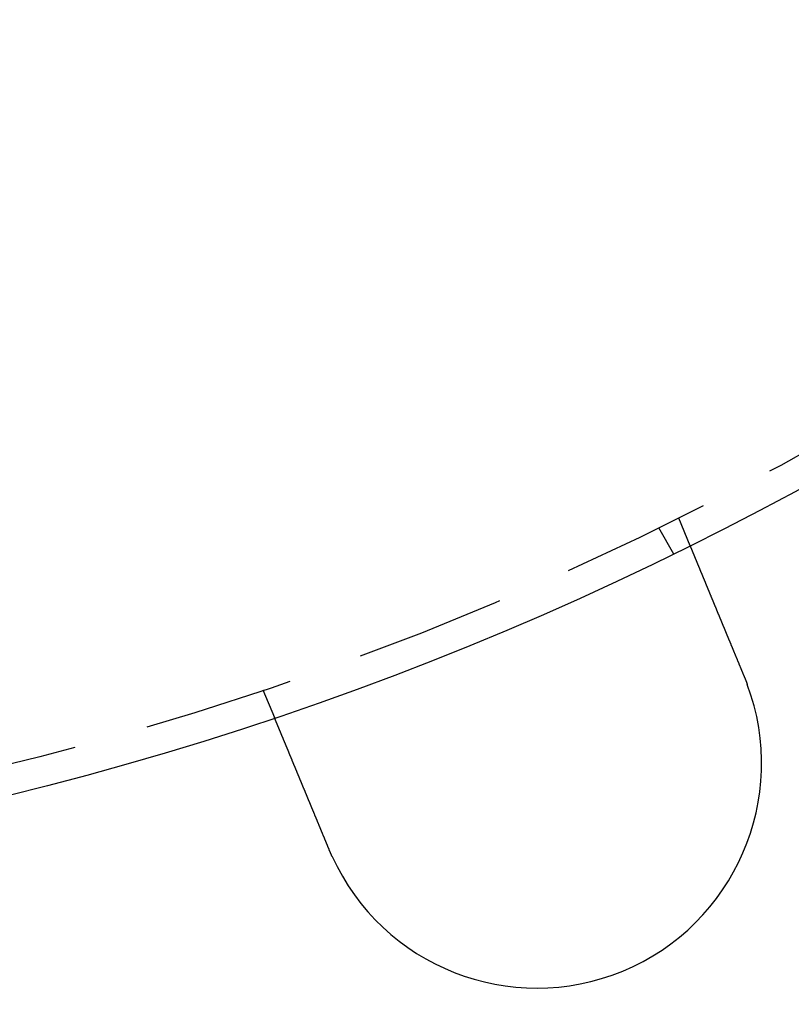
# Model space of a CAD drawing. Extents: x 0 to 1285, y -485 to 116.
# Drawn here: x 162 to 187, y -464 to -431 of the extents above; entities that cross this region are included whole.
import ezdxf

# ---------------------------------------------------------------- set-up
doc = ezdxf.new("R2010")
doc.units = 0
doc.header["$LTSCALE"] = 20
doc.linetypes.add('AUSGEZOGEN', pattern=[0])
doc.linetypes.add('VERDECKT', pattern=[0.375, 0.25, -0.125])
doc.layers.get('0').update_dxf_attribs({"linetype": 'AUSGEZOGEN'})
doc.layers.add('STEMPEL', color=3, linetype='AUSGEZOGEN')

# ---------------------------------------------------------------- blocks, each defined once
blk = doc.blocks.new('A$C8274D57A')
at = {"color": 1, "linetype": 'VERDECKT'}
for p, q in [((183.54273, -97.59407), (183.92631, -98.52013)), ((182.87564, -97.92305), (183.37682, -98.79111)), ((169.68454, -103.33433), (170.06812, -104.26038))]:
    blk.add_line(p, q, dxfattribs=at)
at = {"color": 3}
for points in [[(183.926, -98.5201, 0), (183.926, -98.5201, 0), (183.926, -98.5202, 0), (183.926, -98.5203, 0), (183.926, -98.5204, 0), (183.926, -98.5205, 0), (183.927, -98.5207, 0), (183.927, -98.5209, 0), (183.927, -98.5211, 0), (183.927, -98.5214, 0), (183.927, -98.5217, 0), (183.927, -98.522, 0), (183.927, -98.5224, 0), (183.927, -98.5227, 0), (183.928, -98.5232, 0), (183.928, -98.5236, 0), (183.928, -98.5241, 0), (183.928, -98.5246, 0), (183.928, -98.5252, 0), (183.929, -98.5257, 0), (183.929, -98.5263, 0), (183.929, -98.527, 0), (183.929, -98.5277, 0), (183.93, -98.5284, 0), (183.93, -98.5291, 0), (183.93, -98.5299, 0), (183.931, -98.5307, 0), (183.931, -98.5315, 0), (183.931, -98.5324, 0), (183.932, -98.5333, 0), (183.932, -98.5342, 0), (183.933, -98.5352, 0), (183.933, -98.5362, 0), (183.933, -98.5372, 0), (183.934, -98.5383, 0), (183.934, -98.5394, 0), (183.935, -98.5405, 0), (183.935, -98.5416, 0), (183.936, -98.5428, 0), (183.936, -98.5441, 0), (183.937, -98.5453, 0), (183.937, -98.5466, 0), (183.938, -98.5479, 0), (183.938, -98.5493, 0), (183.939, -98.5507, 0), (183.94, -98.5521, 0), (183.94, -98.5536, 0), (183.941, -98.5551, 0), (183.941, -98.5566, 0), (183.942, -98.5582, 0), (183.943, -98.5598, 0), (183.943, -98.5614, 0), (183.944, -98.5631, 0), (183.945, -98.5648, 0), (183.946, -98.5665, 0), (183.946, -98.5683, 0), (183.947, -98.5701, 0), (183.948, -98.5719, 0), (183.949, -98.5738, 0), (183.949, -98.5757, 0), (183.95, -98.5776, 0), (183.951, -98.5796, 0), (183.952, -98.5816, 0), (183.953, -98.5836, 0), (183.953, -98.5857, 0), (183.954, -98.5878, 0), (183.955, -98.5899, 0), (183.956, -98.5921, 0), (183.957, -98.5943, 0), (183.958, -98.5966, 0), (183.959, -98.5989, 0), (183.96, -98.6012, 0), (183.961, -98.6035, 0), (183.962, -98.6059, 0), (183.963, -98.6084, 0), (183.964, -98.6108, 0), (183.965, -98.6133, 0), (183.966, -98.6159, 0), (183.967, -98.6184, 0), (183.968, -98.621, 0), (183.969, -98.6237, 0), (183.97, -98.6263, 0), (183.971, -98.629, 0), (183.973, -98.6318, 0), (183.974, -98.6345, 0), (183.975, -98.6373, 0), (183.976, -98.6402, 0), (183.977, -98.643, 0), (183.978, -98.6459, 0), (183.98, -98.6489, 0), (183.981, -98.6518, 0), (183.982, -98.6548, 0), (183.983, -98.6579, 0), (183.985, -98.6609, 0), (183.986, -98.664, 0), (183.987, -98.6671, 0), (183.989, -98.6703, 0), (183.99, -98.6734, 0), (183.991, -98.6767, 0), (183.992, -98.6799, 0), (183.994, -98.6832, 0), (183.995, -98.6865, 0), (183.997, -98.6898, 0), (183.998, -98.6931, 0), (183.999, -98.6965, 0), (184.001, -98.6999, 0), (184.002, -98.7034, 0), (184.004, -98.7068, 0), (184.005, -98.7103, 0), (184.007, -98.7139, 0), (184.008, -98.7174, 0), (184.01, -98.721, 0), (184.011, -98.7246, 0), (184.013, -98.7282, 0), (184.014, -98.7319, 0), (184.016, -98.7356, 0), (184.017, -98.7393, 0), (184.019, -98.743, 0), (184.02, -98.7467, 0), (184.022, -98.7505, 0), (184.023, -98.7543, 0), (184.025, -98.7582, 0), (184.027, -98.762, 0), (184.028, -98.7659, 0), (184.03, -98.7698, 0), (184.031, -98.7737, 0), (184.033, -98.7777, 0), (184.035, -98.7816, 0), (184.036, -98.7856, 0), (184.038, -98.7896, 0), (184.04, -98.7937, 0), (184.041, -98.7977, 0), (184.043, -98.8018, 0), (184.045, -98.8059, 0), (184.046, -98.81, 0), (184.048, -98.8142, 0), (184.05, -98.8183, 0), (184.052, -98.8225, 0), (184.053, -98.8267, 0), (184.055, -98.831, 0), (184.057, -98.8352, 0), (184.059, -98.8395, 0), (184.06, -98.8437, 0), (184.062, -98.8481, 0), (184.064, -98.8524, 0), (184.066, -98.8567, 0), (184.068, -98.8611, 0), (184.069, -98.8654, 0), (184.071, -98.8698, 0), (184.073, -98.8742, 0), (184.075, -98.8787, 0), (184.077, -98.8832, 0), (184.079, -98.8877, 0), (184.08, -98.8923, 0), (184.082, -98.8969, 0), (184.084, -98.9015, 0), (184.086, -98.9062, 0), (184.088, -98.9109, 0), (184.09, -98.9157, 0), (184.092, -98.9205, 0), (184.094, -98.9253, 0), (184.096, -98.9302, 0), (184.098, -98.9351, 0), (184.1, -98.94, 0), (184.102, -98.945, 0), (184.104, -98.95, 0), (184.106, -98.9551, 0), (184.109, -98.9602, 0), (184.111, -98.9653, 0), (184.113, -98.9705, 0), (184.115, -98.9757, 0), (184.117, -98.981, 0), (184.119, -98.9862, 0), (184.122, -98.9915, 0), (184.124, -98.9969, 0), (184.126, -99.0023, 0), (184.128, -99.0077, 0), (184.131, -99.0132, 0), (184.133, -99.0187, 0), (184.135, -99.0242, 0), (184.137, -99.0298, 0), (184.14, -99.0354, 0), (184.142, -99.041, 0), (184.144, -99.0467, 0), (184.147, -99.0524, 0), (184.149, -99.0581, 0), (184.152, -99.0639, 0), (184.154, -99.0697, 0), (184.156, -99.0755, 0), (184.159, -99.0814, 0), (184.161, -99.0873, 0), (184.164, -99.0933, 0), (184.166, -99.0993, 0), (184.169, -99.1053, 0), (184.171, -99.1113, 0), (184.174, -99.1174, 0), (184.176, -99.1235, 0), (184.179, -99.1297, 0), (184.181, -99.1358, 0), (184.184, -99.1421, 0), (184.187, -99.1483, 0), (184.189, -99.1546, 0), (184.192, -99.1609, 0), (184.194, -99.1672, 0), (184.197, -99.1736, 0), (184.2, -99.18, 0), (184.202, -99.1865, 0), (184.205, -99.193, 0), (184.208, -99.1995, 0), (184.21, -99.206, 0), (184.213, -99.2126, 0), (184.216, -99.2192, 0), (184.219, -99.2258, 0), (184.221, -99.2325, 0), (184.224, -99.2392, 0), (184.227, -99.2459, 0), (184.23, -99.2526, 0), (184.233, -99.2594, 0), (184.235, -99.2663, 0), (184.238, -99.2731, 0), (184.241, -99.28, 0), (184.244, -99.2869, 0), (184.247, -99.2938, 0), (184.25, -99.3008, 0), (184.253, -99.3078, 0), (184.255, -99.3148, 0), (184.258, -99.3219, 0), (184.261, -99.329, 0), (184.264, -99.3361, 0), (184.267, -99.3432, 0), (184.27, -99.3504, 0), (184.273, -99.3576, 0), (184.276, -99.3648, 0), (184.279, -99.3721, 0), (184.282, -99.3794, 0), (184.285, -99.3867, 0), (184.288, -99.394, 0), (184.291, -99.4013, 0), (184.294, -99.4087, 0), (184.297, -99.4161, 0), (184.301, -99.4236, 0), (184.304, -99.431, 0), (184.307, -99.4385, 0), (184.31, -99.446, 0), (184.313, -99.4535, 0), (184.316, -99.461, 0), (184.319, -99.4686, 0), (184.322, -99.4762, 0), (184.325, -99.4838, 0), (184.329, -99.4914, 0), (184.332, -99.499, 0), (184.335, -99.5067, 0), (184.338, -99.5144, 0), (184.341, -99.5221, 0), (184.345, -99.5298, 0), (184.348, -99.5375, 0), (184.351, -99.5453, 0), (184.354, -99.5531, 0), (184.357, -99.5608, 0), (184.361, -99.5686, 0), (184.364, -99.5765, 0), (184.367, -99.5843, 0), (184.37, -99.5921, 0), (184.374, -99.6, 0), (184.377, -99.6079, 0), (184.38, -99.6158, 0), (184.383, -99.6237, 0), (184.387, -99.6316, 0), (184.39, -99.6396, 0), (184.393, -99.6475, 0), (184.397, -99.6555, 0), (184.4, -99.6634, 0), (184.403, -99.6714, 0), (184.407, -99.6794, 0), (184.41, -99.6874, 0), (184.413, -99.6954, 0), (184.416, -99.7034, 0), (184.42, -99.7115, 0), (184.423, -99.7195, 0), (184.426, -99.7276, 0), (184.43, -99.7356, 0), (184.433, -99.7437, 0), (184.436, -99.7518, 0), (184.44, -99.7599, 0), (184.443, -99.768, 0), (184.447, -99.776, 0), (184.45, -99.7841, 0), (184.453, -99.7923, 0), (184.457, -99.8004, 0), (184.46, -99.8085, 0), (184.463, -99.8166, 0), (184.467, -99.8247, 0), (184.47, -99.8329, 0), (184.473, -99.841, 0), (184.477, -99.8491, 0), (184.48, -99.8573, 0), (184.484, -99.8654, 0), (184.487, -99.8736, 0), (184.49, -99.8817, 0), (184.494, -99.8899, 0), (184.497, -99.8982, 0), (184.501, -99.9064, 0), (184.504, -99.9148, 0), (184.507, -99.9231, 0), (184.511, -99.9315, 0), (184.514, -99.94, 0), (184.518, -99.9485, 0), (184.521, -99.957, 0), (184.525, -99.9655, 0), (184.529, -99.9741, 0), (184.532, -99.9828, 0), (184.536, -99.9915, 0), (184.539, -100, 0), (184.543, -100.009, 0), (184.547, -100.018, 0), (184.55, -100.027, 0), (184.554, -100.035, 0), (184.558, -100.044, 0), (184.561, -100.053, 0), (184.565, -100.062, 0), (184.569, -100.071, 0), (184.573, -100.08, 0), (184.576, -100.089, 0), (184.58, -100.098, 0), (184.584, -100.108, 0), (184.588, -100.117, 0), (184.591, -100.126, 0), (184.595, -100.135, 0), (184.599, -100.144, 0), (184.603, -100.154, 0), (184.607, -100.163, 0), (184.611, -100.172, 0), (184.615, -100.182, 0), (184.619, -100.191, 0), (184.622, -100.201, 0), (184.626, -100.21, 0), (184.63, -100.22, 0), (184.634, -100.229, 0), (184.638, -100.239, 0), (184.642, -100.249, 0), (184.646, -100.258, 0), (184.65, -100.268, 0), (184.654, -100.278, 0), (184.658, -100.287, 0), (184.662, -100.297, 0), (184.666, -100.307, 0), (184.67, -100.317, 0), (184.675, -100.327, 0), (184.679, -100.336, 0), (184.683, -100.346, 0), (184.687, -100.356, 0), (184.691, -100.366, 0), (184.695, -100.376, 0), (184.699, -100.386, 0), (184.703, -100.396, 0), (184.708, -100.406, 0), (184.712, -100.416, 0), (184.716, -100.426, 0), (184.72, -100.437, 0), (184.724, -100.447, 0), (184.729, -100.457, 0), (184.733, -100.467, 0), (184.737, -100.477, 0), (184.741, -100.488, 0), (184.746, -100.498, 0), (184.75, -100.508, 0), (184.754, -100.519, 0), (184.758, -100.529, 0), (184.763, -100.539, 0), (184.767, -100.55, 0), (184.771, -100.56, 0), (184.776, -100.57, 0), (184.78, -100.581, 0), (184.784, -100.591, 0), (184.789, -100.602, 0), (184.793, -100.612, 0), (184.797, -100.623, 0), (184.802, -100.633, 0), (184.806, -100.644, 0), (184.81, -100.654, 0), (184.815, -100.665, 0), (184.819, -100.676, 0), (184.824, -100.686, 0), (184.828, -100.697, 0), (184.832, -100.707, 0), (184.837, -100.718, 0), (184.841, -100.729, 0), (184.846, -100.74, 0), (184.85, -100.75, 0), (184.854, -100.761, 0), (184.859, -100.772, 0), (184.863, -100.782, 0), (184.868, -100.793, 0), (184.872, -100.804, 0), (184.877, -100.815, 0), (184.881, -100.825, 0), (184.886, -100.836, 0), (184.89, -100.847, 0), (184.895, -100.858, 0), (184.899, -100.869, 0), (184.904, -100.879, 0), (184.908, -100.89, 0), (184.913, -100.901, 0), (184.917, -100.912, 0), (184.922, -100.923, 0), (184.926, -100.934, 0), (184.93, -100.944, 0), (184.935, -100.955, 0), (184.939, -100.966, 0), (184.944, -100.977, 0), (184.948, -100.988, 0), (184.953, -100.999, 0), (184.957, -101.01, 0), (184.962, -101.02, 0), (184.966, -101.031, 0), (184.971, -101.042, 0), (184.975, -101.053, 0), (184.98, -101.064, 0), (184.984, -101.075, 0), (184.989, -101.086, 0), (184.993, -101.097, 0), (184.998, -101.107, 0), (185.002, -101.118, 0), (185.007, -101.129, 0), (185.011, -101.14, 0), (185.016, -101.151, 0), (185.02, -101.162, 0), (185.025, -101.172, 0), (185.029, -101.183, 0), (185.034, -101.194, 0), (185.038, -101.205, 0), (185.043, -101.216, 0), (185.047, -101.227, 0), (185.052, -101.237, 0), (185.056, -101.248, 0), (185.061, -101.259, 0), (185.065, -101.27, 0), (185.07, -101.28, 0), (185.074, -101.291, 0), (185.079, -101.302, 0), (185.083, -101.313, 0), (185.087, -101.323, 0), (185.092, -101.334, 0), (185.096, -101.345, 0), (185.101, -101.355, 0), (185.105, -101.366, 0), (185.11, -101.377, 0), (185.114, -101.387, 0), (185.118, -101.398, 0), (185.123, -101.409, 0), (185.127, -101.419, 0), (185.132, -101.43, 0), (185.136, -101.441, 0), (185.141, -101.452, 0), (185.145, -101.463, 0), (185.15, -101.474, 0), (185.154, -101.485, 0), (185.159, -101.496, 0), (185.163, -101.507, 0), (185.168, -101.518, 0), (185.173, -101.529, 0), (185.177, -101.54, 0), (185.182, -101.551, 0), (185.187, -101.563, 0), (185.191, -101.574, 0), (185.196, -101.585, 0), (185.201, -101.596, 0), (185.205, -101.608, 0), (185.21, -101.619, 0), (185.215, -101.63, 0), (185.219, -101.642, 0), (185.224, -101.653, 0), (185.229, -101.665, 0), (185.234, -101.676, 0), (185.238, -101.688, 0), (185.243, -101.699, 0), (185.248, -101.711, 0), (185.253, -101.723, 0), (185.258, -101.734, 0), (185.262, -101.746, 0), (185.267, -101.757, 0), (185.272, -101.769, 0), (185.277, -101.781, 0), (185.282, -101.793, 0), (185.287, -101.804, 0), (185.292, -101.816, 0), (185.296, -101.828, 0), (185.301, -101.84, 0), (185.306, -101.852, 0), (185.311, -101.864, 0), (185.316, -101.875, 0), (185.321, -101.887, 0), (185.326, -101.899, 0), (185.331, -101.911, 0), (185.336, -101.923, 0), (185.341, -101.935, 0), (185.346, -101.947, 0), (185.351, -101.959, 0), (185.356, -101.971, 0), (185.361, -101.983, 0), (185.366, -101.995, 0), (185.371, -102.007, 0), (185.376, -102.02, 0), (185.381, -102.032, 0), (185.386, -102.044, 0), (185.391, -102.056, 0), (185.396, -102.068, 0), (185.401, -102.08, 0), (185.406, -102.092, 0), (185.411, -102.105, 0), (185.416, -102.117, 0), (185.421, -102.129, 0), (185.426, -102.141, 0), (185.431, -102.154, 0), (185.436, -102.166, 0), (185.441, -102.178, 0), (185.447, -102.19, 0), (185.452, -102.203, 0), (185.457, -102.215, 0), (185.462, -102.227, 0), (185.467, -102.239, 0), (185.472, -102.252, 0), (185.477, -102.264, 0), (185.482, -102.276, 0), (185.487, -102.289, 0), (185.492, -102.301, 0), (185.498, -102.313, 0), (185.503, -102.326, 0), (185.508, -102.338, 0), (185.513, -102.35, 0), (185.518, -102.363, 0), (185.523, -102.375, 0), (185.528, -102.388, 0), (185.533, -102.4, 0), (185.538, -102.412, 0), (185.544, -102.425, 0), (185.549, -102.437, 0), (185.554, -102.449, 0), (185.559, -102.462, 0), (185.564, -102.474, 0), (185.569, -102.486, 0), (185.574, -102.499, 0), (185.579, -102.511, 0), (185.585, -102.523, 0), (185.59, -102.536, 0), (185.595, -102.548, 0), (185.6, -102.561, 0), (185.605, -102.573, 0), (185.61, -102.585, 0), (185.615, -102.597, 0), (185.62, -102.61, 0), (185.625, -102.622, 0), (185.63, -102.634, 0), (185.636, -102.647, 0), (185.641, -102.659, 0), (185.646, -102.671, 0), (185.651, -102.683, 0), (185.656, -102.696, 0), (185.661, -102.708, 0), (185.666, -102.72, 0), (185.671, -102.732, 0), (185.676, -102.745, 0), (185.681, -102.757, 0), (185.686, -102.769, 0), (185.691, -102.781, 0), (185.696, -102.793, 0), (185.701, -102.806, 0), (185.706, -102.818, 0), (185.711, -102.83, 0), (185.716, -102.842, 0), (185.721, -102.854, 0), (185.726, -102.866, 0), (185.731, -102.878, 0), (185.736, -102.89, 0), (185.741, -102.902, 0), (185.746, -102.914, 0)], [(185.746, -102.914, 0), (185.747, -102.916, 0), (185.748, -102.918, 0), (185.749, -102.92, 0), (185.749, -102.922, 0), (185.75, -102.923, 0), (185.751, -102.925, 0), (185.752, -102.927, 0), (185.752, -102.929, 0), (185.753, -102.931, 0), (185.754, -102.933, 0), (185.755, -102.935, 0), (185.756, -102.936, 0), (185.756, -102.938, 0), (185.757, -102.94, 0), (185.758, -102.942, 0), (185.759, -102.944, 0), (185.759, -102.946, 0), (185.76, -102.948, 0), (185.761, -102.949, 0), (185.762, -102.951, 0), (185.762, -102.953, 0), (185.763, -102.955, 0), (185.764, -102.957, 0), (185.765, -102.959, 0), (185.765, -102.961, 0), (185.766, -102.963, 0), (185.767, -102.964, 0), (185.768, -102.966, 0), (185.768, -102.968, 0), (185.769, -102.97, 0), (185.77, -102.972, 0), (185.771, -102.974, 0), (185.772, -102.976, 0), (185.772, -102.977, 0), (185.773, -102.979, 0), (185.774, -102.981, 0), (185.775, -102.983, 0), (185.775, -102.985, 0), (185.776, -102.987, 0), (185.777, -102.989, 0), (185.778, -102.991, 0), (185.778, -102.992, 0), (185.779, -102.994, 0), (185.78, -102.996, 0), (185.781, -102.998, 0), (185.781, -103, 0), (185.782, -103.002, 0), (185.783, -103.004, 0), (185.784, -103.005, 0), (185.784, -103.007, 0), (185.785, -103.009, 0), (185.786, -103.011, 0), (185.786, -103.013, 0), (185.787, -103.015, 0), (185.788, -103.017, 0), (185.789, -103.019, 0), (185.789, -103.02, 0), (185.79, -103.022, 0), (185.791, -103.024, 0), (185.792, -103.026, 0), (185.792, -103.028, 0), (185.793, -103.03, 0), (185.794, -103.032, 0), (185.795, -103.034, 0), (185.795, -103.035, 0), (185.796, -103.037, 0), (185.797, -103.039, 0), (185.798, -103.041, 0), (185.798, -103.043, 0), (185.799, -103.045, 0), (185.8, -103.047, 0), (185.801, -103.049, 0), (185.801, -103.05, 0), (185.802, -103.052, 0), (185.803, -103.054, 0), (185.803, -103.056, 0), (185.804, -103.058, 0), (185.805, -103.06, 0), (185.806, -103.062, 0), (185.806, -103.063, 0), (185.807, -103.065, 0), (185.808, -103.067, 0), (185.809, -103.069, 0), (185.809, -103.071, 0), (185.81, -103.073, 0), (185.811, -103.075, 0), (185.811, -103.077, 0), (185.812, -103.078, 0), (185.813, -103.08, 0), (185.814, -103.082, 0), (185.814, -103.084, 0), (185.815, -103.086, 0), (185.816, -103.088, 0), (185.817, -103.09, 0), (185.817, -103.092, 0), (185.818, -103.094, 0), (185.819, -103.095, 0), (185.819, -103.097, 0), (185.82, -103.099, 0), (185.821, -103.101, 0), (185.822, -103.103, 0), (185.822, -103.105, 0), (185.823, -103.107, 0), (185.824, -103.109, 0), (185.824, -103.11, 0), (185.825, -103.112, 0), (185.826, -103.114, 0), (185.827, -103.116, 0), (185.827, -103.118, 0), (185.828, -103.12, 0), (185.829, -103.122, 0), (185.829, -103.124, 0), (185.83, -103.125, 0), (185.831, -103.127, 0), (185.832, -103.129, 0), (185.832, -103.131, 0), (185.833, -103.133, 0), (185.834, -103.135, 0), (185.834, -103.137, 0), (185.835, -103.139, 0), (185.836, -103.14, 0), (185.837, -103.142, 0), (185.837, -103.144, 0), (185.838, -103.146, 0), (185.839, -103.148, 0), (185.839, -103.15, 0), (185.84, -103.152, 0)], [(171.888, -108.654, 0), (171.883, -108.642, 0), (171.878, -108.63, 0), (171.873, -108.618, 0), (171.868, -108.606, 0), (171.863, -108.594, 0), (171.858, -108.582, 0), (171.853, -108.57, 0), (171.848, -108.558, 0), (171.843, -108.546, 0), (171.838, -108.534, 0), (171.833, -108.521, 0), (171.828, -108.509, 0), (171.823, -108.497, 0), (171.818, -108.485, 0), (171.813, -108.473, 0), (171.808, -108.46, 0), (171.803, -108.448, 0), (171.798, -108.436, 0), (171.793, -108.424, 0), (171.788, -108.411, 0), (171.782, -108.399, 0), (171.777, -108.387, 0), (171.772, -108.375, 0), (171.767, -108.362, 0), (171.762, -108.35, 0), (171.757, -108.338, 0), (171.752, -108.325, 0), (171.747, -108.313, 0), (171.742, -108.301, 0), (171.737, -108.288, 0), (171.731, -108.276, 0), (171.726, -108.264, 0), (171.721, -108.251, 0), (171.716, -108.239, 0), (171.711, -108.227, 0), (171.706, -108.214, 0), (171.701, -108.202, 0), (171.696, -108.19, 0), (171.691, -108.177, 0), (171.685, -108.165, 0), (171.68, -108.153, 0), (171.675, -108.14, 0), (171.67, -108.128, 0), (171.665, -108.115, 0), (171.66, -108.103, 0), (171.655, -108.091, 0), (171.65, -108.078, 0), (171.644, -108.066, 0), (171.639, -108.054, 0), (171.634, -108.041, 0), (171.629, -108.029, 0), (171.624, -108.017, 0), (171.619, -108.004, 0), (171.614, -107.992, 0), (171.609, -107.98, 0), (171.604, -107.967, 0), (171.599, -107.955, 0), (171.593, -107.943, 0), (171.588, -107.931, 0), (171.583, -107.918, 0), (171.578, -107.906, 0), (171.573, -107.894, 0), (171.568, -107.882, 0), (171.563, -107.869, 0), (171.558, -107.857, 0), (171.553, -107.845, 0), (171.548, -107.833, 0), (171.543, -107.821, 0), (171.538, -107.808, 0), (171.533, -107.796, 0), (171.528, -107.784, 0), (171.523, -107.772, 0), (171.518, -107.76, 0), (171.513, -107.748, 0), (171.508, -107.736, 0), (171.503, -107.724, 0), (171.498, -107.711, 0), (171.493, -107.699, 0), (171.488, -107.687, 0), (171.483, -107.675, 0), (171.478, -107.663, 0), (171.473, -107.651, 0), (171.468, -107.64, 0), (171.463, -107.628, 0), (171.458, -107.616, 0), (171.453, -107.604, 0), (171.448, -107.592, 0), (171.443, -107.58, 0), (171.438, -107.568, 0), (171.433, -107.556, 0), (171.429, -107.545, 0), (171.424, -107.533, 0), (171.419, -107.521, 0), (171.414, -107.509, 0), (171.409, -107.498, 0), (171.404, -107.486, 0), (171.399, -107.474, 0), (171.395, -107.463, 0), (171.39, -107.451, 0), (171.385, -107.44, 0), (171.38, -107.428, 0), (171.375, -107.417, 0), (171.371, -107.405, 0), (171.366, -107.394, 0), (171.361, -107.382, 0), (171.356, -107.371, 0), (171.352, -107.359, 0), (171.347, -107.348, 0), (171.342, -107.337, 0), (171.338, -107.325, 0), (171.333, -107.314, 0), (171.328, -107.303, 0), (171.324, -107.292, 0), (171.319, -107.28, 0), (171.314, -107.269, 0), (171.31, -107.258, 0), (171.305, -107.247, 0), (171.301, -107.236, 0), (171.296, -107.225, 0), (171.292, -107.214, 0), (171.287, -107.203, 0), (171.283, -107.192, 0), (171.278, -107.181, 0), (171.274, -107.171, 0), (171.269, -107.16, 0), (171.265, -107.149, 0), (171.26, -107.138, 0), (171.256, -107.128, 0), (171.251, -107.117, 0), (171.247, -107.106, 0), (171.243, -107.096, 0), (171.238, -107.085, 0), (171.234, -107.074, 0), (171.229, -107.064, 0), (171.225, -107.053, 0), (171.22, -107.042, 0), (171.216, -107.031, 0), (171.211, -107.021, 0), (171.207, -107.01, 0), (171.203, -106.999, 0), (171.198, -106.988, 0), (171.194, -106.978, 0), (171.189, -106.967, 0), (171.185, -106.956, 0), (171.18, -106.945, 0), (171.176, -106.934, 0), (171.171, -106.924, 0), (171.167, -106.913, 0), (171.162, -106.902, 0), (171.158, -106.891, 0), (171.153, -106.88, 0), (171.149, -106.869, 0), (171.144, -106.858, 0), (171.14, -106.848, 0), (171.135, -106.837, 0), (171.131, -106.826, 0), (171.126, -106.815, 0), (171.122, -106.804, 0), (171.117, -106.793, 0), (171.113, -106.782, 0), (171.108, -106.772, 0), (171.104, -106.761, 0), (171.099, -106.75, 0), (171.095, -106.739, 0), (171.09, -106.728, 0), (171.086, -106.717, 0), (171.081, -106.706, 0), (171.077, -106.696, 0), (171.072, -106.685, 0), (171.068, -106.674, 0), (171.063, -106.663, 0), (171.059, -106.652, 0), (171.054, -106.641, 0), (171.05, -106.63, 0), (171.045, -106.62, 0), (171.041, -106.609, 0), (171.036, -106.598, 0), (171.032, -106.587, 0), (171.027, -106.576, 0), (171.023, -106.566, 0), (171.019, -106.555, 0), (171.014, -106.544, 0), (171.01, -106.533, 0), (171.005, -106.523, 0), (171.001, -106.512, 0), (170.996, -106.501, 0), (170.992, -106.49, 0), (170.987, -106.48, 0), (170.983, -106.469, 0), (170.979, -106.458, 0), (170.974, -106.448, 0), (170.97, -106.437, 0), (170.965, -106.426, 0), (170.961, -106.416, 0), (170.957, -106.405, 0), (170.952, -106.395, 0), (170.948, -106.384, 0), (170.943, -106.374, 0), (170.939, -106.363, 0), (170.935, -106.353, 0), (170.93, -106.342, 0), (170.926, -106.332, 0), (170.922, -106.321, 0), (170.917, -106.311, 0), (170.913, -106.3, 0), (170.909, -106.29, 0), (170.904, -106.279, 0), (170.9, -106.269, 0), (170.896, -106.259, 0), (170.892, -106.248, 0), (170.887, -106.238, 0), (170.883, -106.228, 0), (170.879, -106.218, 0), (170.875, -106.207, 0), (170.87, -106.197, 0), (170.866, -106.187, 0), (170.862, -106.177, 0), (170.858, -106.167, 0), (170.854, -106.157, 0), (170.849, -106.147, 0), (170.845, -106.137, 0), (170.841, -106.126, 0), (170.837, -106.116, 0), (170.833, -106.106, 0), (170.829, -106.097, 0), (170.825, -106.087, 0), (170.82, -106.077, 0), (170.816, -106.067, 0), (170.812, -106.057, 0), (170.808, -106.047, 0), (170.804, -106.037, 0), (170.8, -106.028, 0), (170.796, -106.018, 0), (170.792, -106.008, 0), (170.788, -105.998, 0), (170.784, -105.989, 0), (170.78, -105.979, 0), (170.776, -105.97, 0), (170.772, -105.96, 0), (170.768, -105.951, 0), (170.764, -105.941, 0), (170.76, -105.932, 0), (170.756, -105.922, 0), (170.753, -105.913, 0), (170.749, -105.903, 0), (170.745, -105.894, 0), (170.741, -105.885, 0), (170.737, -105.875, 0), (170.733, -105.866, 0), (170.729, -105.857, 0), (170.726, -105.848, 0), (170.722, -105.839, 0), (170.718, -105.83, 0), (170.714, -105.82, 0), (170.711, -105.811, 0), (170.707, -105.802, 0), (170.703, -105.793, 0), (170.699, -105.785, 0), (170.696, -105.776, 0), (170.692, -105.767, 0), (170.688, -105.758, 0), (170.685, -105.749, 0), (170.681, -105.74, 0), (170.678, -105.732, 0), (170.674, -105.723, 0), (170.67, -105.714, 0), (170.667, -105.706, 0), (170.663, -105.697, 0), (170.66, -105.689, 0), (170.656, -105.68, 0), (170.653, -105.672, 0), (170.649, -105.663, 0), (170.646, -105.655, 0), (170.642, -105.647, 0), (170.639, -105.638, 0), (170.636, -105.63, 0), (170.632, -105.622, 0), (170.629, -105.614, 0), (170.625, -105.606, 0), (170.622, -105.598, 0), (170.619, -105.589, 0), (170.615, -105.581, 0), (170.612, -105.573, 0), (170.609, -105.565, 0), (170.605, -105.557, 0), (170.602, -105.549, 0), (170.598, -105.541, 0), (170.595, -105.533, 0), (170.592, -105.524, 0), (170.588, -105.516, 0), (170.585, -105.508, 0), (170.582, -105.5, 0), (170.578, -105.492, 0), (170.575, -105.484, 0), (170.572, -105.476, 0), (170.568, -105.468, 0), (170.565, -105.46, 0), (170.562, -105.452, 0), (170.558, -105.444, 0), (170.555, -105.436, 0), (170.552, -105.428, 0), (170.548, -105.42, 0), (170.545, -105.412, 0), (170.542, -105.404, 0), (170.538, -105.396, 0), (170.535, -105.388, 0), (170.532, -105.38, 0), (170.529, -105.372, 0), (170.525, -105.364, 0), (170.522, -105.356, 0), (170.519, -105.348, 0), (170.515, -105.34, 0), (170.512, -105.332, 0), (170.509, -105.325, 0), (170.506, -105.317, 0), (170.502, -105.309, 0), (170.499, -105.301, 0), (170.496, -105.293, 0), (170.493, -105.286, 0), (170.49, -105.278, 0), (170.486, -105.27, 0), (170.483, -105.262, 0), (170.48, -105.255, 0), (170.477, -105.247, 0), (170.474, -105.239, 0), (170.47, -105.232, 0), (170.467, -105.224, 0), (170.464, -105.216, 0), (170.461, -105.209, 0), (170.458, -105.201, 0), (170.455, -105.194, 0), (170.452, -105.186, 0), (170.449, -105.179, 0), (170.445, -105.171, 0), (170.442, -105.164, 0), (170.439, -105.156, 0), (170.436, -105.149, 0), (170.433, -105.142, 0), (170.43, -105.134, 0), (170.427, -105.127, 0), (170.424, -105.12, 0), (170.421, -105.112, 0), (170.418, -105.105, 0), (170.415, -105.098, 0), (170.412, -105.091, 0), (170.409, -105.083, 0), (170.406, -105.076, 0), (170.403, -105.069, 0), (170.4, -105.062, 0), (170.397, -105.055, 0), (170.394, -105.048, 0), (170.391, -105.041, 0), (170.389, -105.034, 0), (170.386, -105.027, 0), (170.383, -105.02, 0), (170.38, -105.013, 0), (170.377, -105.007, 0), (170.374, -105, 0), (170.372, -104.993, 0), (170.369, -104.986, 0), (170.366, -104.979, 0), (170.363, -104.973, 0), (170.36, -104.966, 0), (170.358, -104.959, 0), (170.355, -104.953, 0), (170.352, -104.946, 0), (170.35, -104.94, 0), (170.347, -104.933, 0), (170.344, -104.927, 0), (170.341, -104.92, 0), (170.339, -104.914, 0), (170.336, -104.908, 0), (170.334, -104.901, 0), (170.331, -104.895, 0), (170.328, -104.889, 0), (170.326, -104.882, 0), (170.323, -104.876, 0), (170.321, -104.87, 0), (170.318, -104.864, 0), (170.316, -104.858, 0), (170.313, -104.852, 0), (170.31, -104.846, 0), (170.308, -104.84, 0), (170.306, -104.834, 0), (170.303, -104.828, 0), (170.301, -104.822, 0), (170.298, -104.816, 0), (170.296, -104.81, 0), (170.293, -104.804, 0), (170.291, -104.798, 0), (170.289, -104.793, 0), (170.286, -104.787, 0), (170.284, -104.781, 0), (170.282, -104.776, 0), (170.279, -104.77, 0), (170.277, -104.764, 0), (170.275, -104.759, 0), (170.272, -104.753, 0), (170.27, -104.748, 0), (170.268, -104.743, 0), (170.266, -104.737, 0), (170.263, -104.732, 0), (170.261, -104.726, 0), (170.259, -104.721, 0), (170.257, -104.716, 0), (170.255, -104.711, 0), (170.253, -104.706, 0), (170.25, -104.7, 0), (170.248, -104.695, 0), (170.246, -104.69, 0), (170.244, -104.685, 0), (170.242, -104.68, 0), (170.24, -104.675, 0), (170.238, -104.67, 0), (170.236, -104.666, 0), (170.234, -104.661, 0), (170.232, -104.656, 0), (170.23, -104.651, 0), (170.228, -104.646, 0), (170.226, -104.642, 0), (170.224, -104.637, 0), (170.222, -104.633, 0), (170.22, -104.628, 0), (170.219, -104.623, 0), (170.217, -104.619, 0), (170.215, -104.614, 0), (170.213, -104.61, 0), (170.211, -104.606, 0), (170.209, -104.601, 0), (170.208, -104.597, 0), (170.206, -104.593, 0), (170.204, -104.588, 0), (170.202, -104.584, 0), (170.2, -104.58, 0), (170.199, -104.575, 0), (170.197, -104.571, 0), (170.195, -104.567, 0), (170.193, -104.563, 0), (170.192, -104.559, 0), (170.19, -104.554, 0), (170.188, -104.55, 0), (170.186, -104.546, 0), (170.185, -104.542, 0), (170.183, -104.538, 0), (170.181, -104.534, 0), (170.18, -104.53, 0), (170.178, -104.526, 0), (170.176, -104.522, 0), (170.175, -104.518, 0), (170.173, -104.514, 0), (170.172, -104.51, 0), (170.17, -104.506, 0), (170.168, -104.502, 0), (170.167, -104.498, 0), (170.165, -104.495, 0), (170.164, -104.491, 0), (170.162, -104.487, 0), (170.16, -104.483, 0), (170.159, -104.48, 0), (170.157, -104.476, 0), (170.156, -104.472, 0), (170.154, -104.468, 0), (170.153, -104.465, 0), (170.151, -104.461, 0), (170.15, -104.458, 0), (170.148, -104.454, 0), (170.147, -104.451, 0), (170.145, -104.447, 0), (170.144, -104.444, 0), (170.143, -104.44, 0), (170.141, -104.437, 0), (170.14, -104.433, 0), (170.138, -104.43, 0), (170.137, -104.427, 0), (170.136, -104.423, 0), (170.134, -104.42, 0), (170.133, -104.417, 0), (170.132, -104.414, 0), (170.13, -104.411, 0), (170.129, -104.407, 0), (170.128, -104.404, 0), (170.126, -104.401, 0), (170.125, -104.398, 0), (170.124, -104.395, 0), (170.123, -104.392, 0), (170.121, -104.389, 0), (170.12, -104.386, 0), (170.119, -104.383, 0), (170.118, -104.38, 0), (170.117, -104.378, 0), (170.116, -104.375, 0), (170.114, -104.372, 0), (170.113, -104.369, 0), (170.112, -104.367, 0), (170.111, -104.364, 0), (170.11, -104.361, 0), (170.109, -104.359, 0), (170.108, -104.356, 0), (170.107, -104.354, 0), (170.106, -104.351, 0), (170.105, -104.349, 0), (170.104, -104.346, 0), (170.103, -104.344, 0), (170.102, -104.341, 0), (170.101, -104.339, 0), (170.1, -104.337, 0), (170.099, -104.335, 0), (170.098, -104.332, 0), (170.097, -104.33, 0), (170.096, -104.328, 0), (170.095, -104.326, 0), (170.094, -104.324, 0), (170.094, -104.322, 0), (170.093, -104.32, 0), (170.092, -104.318, 0), (170.091, -104.316, 0), (170.09, -104.314, 0), (170.09, -104.312, 0), (170.089, -104.31, 0), (170.088, -104.309, 0), (170.087, -104.307, 0), (170.087, -104.305, 0), (170.086, -104.303, 0), (170.085, -104.302, 0), (170.085, -104.3, 0), (170.084, -104.298, 0), (170.083, -104.297, 0), (170.083, -104.295, 0), (170.082, -104.294, 0), (170.081, -104.292, 0), (170.081, -104.291, 0), (170.08, -104.29, 0), (170.08, -104.288, 0), (170.079, -104.287, 0), (170.079, -104.286, 0), (170.078, -104.284, 0), (170.078, -104.283, 0), (170.077, -104.282, 0), (170.077, -104.281, 0), (170.076, -104.28, 0), (170.076, -104.279, 0), (170.075, -104.277, 0), (170.075, -104.276, 0), (170.074, -104.275, 0), (170.074, -104.274, 0), (170.074, -104.274, 0), (170.073, -104.273, 0), (170.073, -104.272, 0), (170.072, -104.271, 0), (170.072, -104.27, 0), (170.072, -104.269, 0), (170.072, -104.269, 0), (170.071, -104.268, 0), (170.071, -104.267, 0), (170.071, -104.267, 0), (170.07, -104.266, 0), (170.07, -104.265, 0), (170.07, -104.265, 0), (170.07, -104.264, 0), (170.07, -104.264, 0), (170.069, -104.263, 0), (170.069, -104.263, 0), (170.069, -104.263, 0), (170.069, -104.262, 0), (170.069, -104.262, 0), (170.069, -104.262, 0), (170.069, -104.261, 0), (170.068, -104.261, 0), (170.068, -104.261, 0), (170.068, -104.261, 0), (170.068, -104.261, 0), (170.068, -104.261, 0), (170.068, -104.26, 0), (170.068, -104.26, 0), (170.068, -104.26, 0)], [(171.99, -108.889, 0), (171.989, -108.887, 0), (171.988, -108.885, 0), (171.987, -108.883, 0), (171.987, -108.881, 0), (171.986, -108.88, 0), (171.985, -108.878, 0), (171.984, -108.876, 0), (171.983, -108.874, 0), (171.982, -108.872, 0), (171.982, -108.87, 0), (171.981, -108.869, 0), (171.98, -108.867, 0), (171.979, -108.865, 0), (171.978, -108.863, 0), (171.978, -108.861, 0), (171.977, -108.859, 0), (171.976, -108.858, 0), (171.975, -108.856, 0), (171.974, -108.854, 0), (171.973, -108.852, 0), (171.973, -108.85, 0), (171.972, -108.848, 0), (171.971, -108.846, 0), (171.97, -108.845, 0), (171.969, -108.843, 0), (171.968, -108.841, 0), (171.968, -108.839, 0), (171.967, -108.837, 0), (171.966, -108.835, 0), (171.965, -108.834, 0), (171.964, -108.832, 0), (171.964, -108.83, 0), (171.963, -108.828, 0), (171.962, -108.826, 0), (171.961, -108.824, 0), (171.96, -108.823, 0), (171.959, -108.821, 0), (171.959, -108.819, 0), (171.958, -108.817, 0), (171.957, -108.815, 0), (171.956, -108.813, 0), (171.955, -108.812, 0), (171.955, -108.81, 0), (171.954, -108.808, 0), (171.953, -108.806, 0), (171.952, -108.804, 0), (171.951, -108.802, 0), (171.951, -108.801, 0), (171.95, -108.799, 0), (171.949, -108.797, 0), (171.948, -108.795, 0), (171.947, -108.793, 0), (171.946, -108.791, 0), (171.946, -108.789, 0), (171.945, -108.788, 0), (171.944, -108.786, 0), (171.943, -108.784, 0), (171.942, -108.782, 0), (171.942, -108.78, 0), (171.941, -108.778, 0), (171.94, -108.777, 0), (171.939, -108.775, 0), (171.938, -108.773, 0), (171.938, -108.771, 0), (171.937, -108.769, 0), (171.936, -108.767, 0), (171.935, -108.765, 0), (171.934, -108.764, 0), (171.934, -108.762, 0), (171.933, -108.76, 0), (171.932, -108.758, 0), (171.931, -108.756, 0), (171.93, -108.754, 0), (171.93, -108.753, 0), (171.929, -108.751, 0), (171.928, -108.749, 0), (171.927, -108.747, 0), (171.926, -108.745, 0), (171.926, -108.743, 0), (171.925, -108.741, 0), (171.924, -108.74, 0), (171.923, -108.738, 0), (171.923, -108.736, 0), (171.922, -108.734, 0), (171.921, -108.732, 0), (171.92, -108.73, 0), (171.919, -108.729, 0), (171.919, -108.727, 0), (171.918, -108.725, 0), (171.917, -108.723, 0), (171.916, -108.721, 0), (171.915, -108.719, 0), (171.915, -108.717, 0), (171.914, -108.716, 0), (171.913, -108.714, 0), (171.912, -108.712, 0), (171.911, -108.71, 0), (171.911, -108.708, 0), (171.91, -108.706, 0), (171.909, -108.704, 0), (171.908, -108.703, 0), (171.908, -108.701, 0), (171.907, -108.699, 0), (171.906, -108.697, 0), (171.905, -108.695, 0), (171.904, -108.693, 0), (171.904, -108.691, 0), (171.903, -108.69, 0), (171.902, -108.688, 0), (171.901, -108.686, 0), (171.901, -108.684, 0), (171.9, -108.682, 0), (171.899, -108.68, 0), (171.898, -108.678, 0), (171.897, -108.677, 0), (171.897, -108.675, 0), (171.896, -108.673, 0), (171.895, -108.671, 0), (171.894, -108.669, 0), (171.894, -108.667, 0), (171.893, -108.665, 0), (171.892, -108.664, 0), (171.891, -108.662, 0), (171.89, -108.66, 0), (171.89, -108.658, 0), (171.889, -108.656, 0), (171.888, -108.654, 0)]]:
    blk.add_polyline3d(points, dxfattribs=at)
at = {"color": 3, "linetype": 'AUSGEZOGEN'}
for radius in [130, 110]:
    blk.add_circle((135, 0), radius, dxfattribs=at)
at = {"color": 1, "linetype": 'VERDECKT'}
blk.add_circle((135, 0), 109, dxfattribs=at)
at = {"color": 3, "linetype": 'AUSGEZOGEN'}
blk.add_arc((178.81725, -105.78421), 7.5, 204.451937, 20.548063, dxfattribs=at)

msp = doc.modelspace()

# ---------------------------------------------------------------- block references
at = {"layer": 'STEMPEL'}
msp.add_blockref('A$C8274D57A', (0, -350), dxfattribs=at)

doc.saveas('drawing.dxf')
